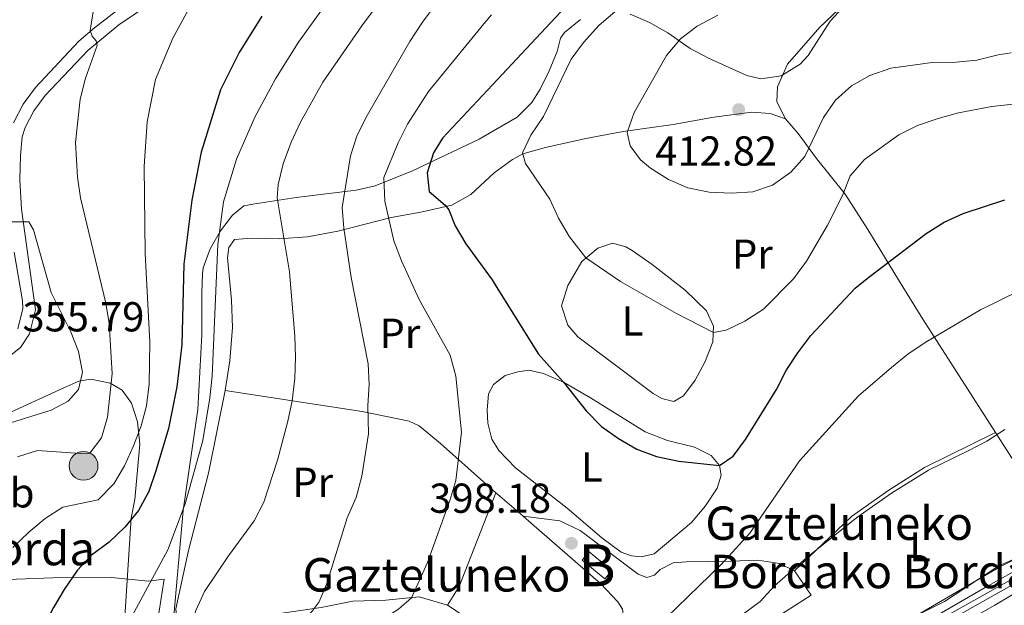
# Model space of a CAD drawing. Units: metres. Extents: x 599847 to 606690, y 4780057 to 4784790.
# Drawn here: x 601989 to 602224, y 4782421 to 4782561 of the extents above; entities that cross this region are included whole.
import ezdxf
from ezdxf.enums import TextEntityAlignment as Align

# ---------------------------------------------------------------- set-up
doc = ezdxf.new("R2010")
doc.units = ezdxf.units.M
doc.header["$MEASUREMENT"] = 0
for name, pattern in [('DGN Style 2', [85.33940000000001, 51.20364000000001, -34.13576]), ('DGN Style 3', [119.47516000000002, 85.33940000000001, -34.13576]), ('DGN Style 4', [136.6283794, 68.27152000000001, -34.13576, 0.08533940000000001, -34.13576])]:
    doc.linetypes.add(name, pattern=pattern)
for name, color, linetype, lineweight in [('Nivel 13', 7, 'Continuous', 0), ('Nivel 15', 7, 'Continuous', 0), ('Nivel 16', 7, 'Continuous', 0), ('Nivel 20', 7, 'Continuous', 0), ('Nivel 21', 7, 'Continuous', 0), ('Nivel 23', 7, 'Continuous', 0), ('Nivel 35', 7, 'Continuous', 0), ('Nivel 36', 7, 'Continuous', 0), ('Nivel 37', 7, 'Continuous', 0), ('Nivel 4', 7, 'Continuous', 0), ('Nivel 41', 7, 'Continuous', 0), ('Nivel 44', 7, 'Continuous', 0), ('Nivel 48', 7, 'Continuous', 0), ('Nivel 5', 7, 'Continuous', 0), ('Nivel 52', 7, 'Continuous', 0), ('Nivel 54', 7, 'Continuous', 0), ('Nivel 57', 7, 'Continuous', 0), ('Nivel 7', 7, 'Continuous', 0)]:
    doc.layers.add(name, color=color, linetype=linetype, lineweight=lineweight)
doc.styles.add('Style-Arial', font='txt')
doc.styles.add('Style-Arial Narrow', font='txt')

# ---------------------------------------------------------------- blocks, each defined once
blk = doc.blocks.new('5POZO')
at = {"layer": 'Nivel 13', "linetype": 'Continuous', "lineweight": 0}
h = blk.add_hatch(color=151, dxfattribs=at)
edge = h.paths.add_edge_path()
edge.add_arc((0.01751676201820374, 0.04503244161605835), 34.55967813736903, 0, 360)
at = {"layer": 'Nivel 13', "color": 4, "linetype": 'Continuous', "lineweight": 0}
blk.add_circle((0.01751676201820374, 0.04503244161605835, -0.01331609169665171), 34.55967813736903, dxfattribs=at)
blk = doc.blocks.new('5PATER')
at = {"layer": 'Nivel 7', "linetype": 'Continuous', "lineweight": 0}
h = blk.add_hatch(color=51, dxfattribs=at)
edge = h.paths.add_edge_path()
edge.add_ellipse((0.02642822265625, -0.02735406160354614), major_axis=(-10.95721237369611, -11.10700355381332), ratio=0.9994222409660318, start_angle=0, end_angle=360)

msp = doc.modelspace()

# ---------------------------------------------------------------- linework, layer by layer
at = {"layer": 'Nivel 15', "color": 23, "linetype": 'Continuous', "lineweight": 0, "elevation": 400.32, "flags": 128}
msp.add_lwpolyline([(602125.1099999994, 4782433.560000001), (602130.5599999987, 4782429.040000001), (602128.9100000001, 4782427.060000001), (602123.4699999988, 4782431.58), (602125.1099999994, 4782433.560000001)], dxfattribs=at)
at = {"layer": 'Nivel 16', "color": 1, "linetype": 'Continuous', "lineweight": 13}
for points in [[(602109.2899999991, 4782528.810000001, 405.07), (602114.7100000009, 4782530.290000001, 406.6), (602124.3200000003, 4782532.43, 408.62), (602133.25, 4782534.109999999, 410.32), (602145.1999999993, 4782535.790000001, 412.23), (602154.9800000004, 4782537.560000001, 413.02), (602164.0599999987, 4782538.73, 412.99), (602168.4699999988, 4782538.460000001, 412.94), (602172.120000001, 4782537.140000001, 412.76)], [(602172.120000001, 4782537.140000001, 412.76), (602175.1700000018, 4782533.640000001, 411.91), (602179.5300000012, 4782527.640000001, 409.81), (602186.4100000001, 4782519.109999999, 406.09), (602191.7899999991, 4782510.65, 402.94), (602199.1400000006, 4782498.609999999, 399.59)]]:
    msp.add_polyline3d(points, dxfattribs=at)
at = {"layer": 'Nivel 20', "color": 7, "linetype": 'DGN Style 2', "lineweight": 0, "extrusion": (-0.824336861057147, -0.5547020973309891, 0.1130235494003441), "elevation": -3149231.795168348, "flags": 128}
msp.add_lwpolyline([(-3631619.057539096, 358634.9672862822), (-3631607.973404214, 358631.5755531052), (-3631575.848011833, 358625.1242149267)], dxfattribs=at)
at = {"layer": 'Nivel 20', "color": 7, "linetype": 'DGN Style 2', "lineweight": 0}
for points in [[(602372.8500000015, 4782667.16, 404.43), (602354.0500000007, 4782681.27, 406.64), (602347.2399999984, 4782676.74, 407.98), (602338.1099999994, 4782669.710000001, 409.85), (602318.7899999991, 4782655.300000001, 412.01), (602296.8299999982, 4782641.02, 413.37), (602285.0700000003, 4782633.99, 413.57), (602270.7399999984, 4782624.67, 413.26), (602255.6499999985, 4782616.050000001, 412.24), (602243.0300000012, 4782609.25, 411.33), (602233.870000001, 4782604.85, 410.82), (602225.879999999, 4782599.119999999, 410.45), (602213.0399999991, 4782588.52, 410.5), (602201.6600000001, 4782578.810000001, 410.62), (602190.7199999988, 4782568.939999999, 410.53), (602180.3399999999, 4782559.109999999, 410.84), (602172.6000000015, 4782550.23, 411.21), (602170.2399999984, 4782544.779999999, 411.5), (602170.0399999991, 4782541.220000001, 411.61), (602172.120000001, 4782537.140000001, 412.76)], [(602222.3399999999, 4782462.140000001, 389.81), (602226.9100000001, 4782455.01, 388.12), (602231.870000001, 4782447.68, 386.25), (602236.0700000003, 4782441.42, 385.46), (602238.4699999988, 4782437.540000001, 385.63)], [(602216.3200000003, 4782417.449999999, 382.85), (602222.1999999993, 4782420.790000001, 382.99), (602235.2300000004, 4782428.52, 383.67), (602261.2800000012, 4782441.949999999, 384.58), (602271.6999999993, 4782446.92, 385.37), (602291.620000001, 4782454.24, 386.73)], [(602238.4699999988, 4782437.540000001, 385.63), (602223.5899999999, 4782430.02, 385.06), (602188.620000001, 4782409.699999999, 385.06), (602186.370000001, 4782408.43, 385.12)], [(601915.9200000018, 4782404.390000001, 356.68), (601918.5799999982, 4782408.810000001, 356.51), (601924.1499999985, 4782416.529999999, 355.74), (601930.8900000006, 4782427.85, 354.78), (601942.8000000007, 4782427.09, 357.93), (601953.3399999999, 4782427.51, 361.68), (601965.129999999, 4782427.140000001, 365.8), (601982.1000000015, 4782426.83, 369.55), (601996.8099999987, 4782427.32, 373.96), (602010.8200000003, 4782427.4, 377.62), (602019.6900000013, 4782426.550000001, 379.58), (602023.4100000001, 4782427.040000001, 381.23), (602021.8099999987, 4782416.800000001, 382.71), (602020.5899999999, 4782405.960000001, 383.16)], [(602167.2800000012, 4782408.15, 387.46), (602163.5300000012, 4782413.76, 389.18), (602178.25, 4782423.199999999, 388.98), (602174.25, 4782429.029999999, 389.69)]]:
    msp.add_polyline3d(points, dxfattribs=at)
at = {"layer": 'Nivel 21', "color": 7, "linetype": 'Continuous', "lineweight": 0}
for points in [[(601985.1499999985, 4782479.35, 355.58), (601989.0199999996, 4782482.41, 356.3), (601991.2300000004, 4782485.74, 356.77), (601992.6400000006, 4782491.48, 357.72), (601989.3200000003, 4782515.529999999, 360.37), (601988.9200000018, 4782522.57, 360.9), (601989.0199999996, 4782528.390000001, 361.2), (601989.4800000004, 4782532.880000001, 361.56), (601990.1499999985, 4782535.07, 361.77), (601992.2699999996, 4782539.109999999, 362.18), (601994.9600000009, 4782542.76, 362.65), (602005.129999999, 4782553.550000001, 364.49), (602012.5399999991, 4782559.66, 366.09), (602022.6099999994, 4782566.51, 368.25)], [(602191.7699999996, 4782408.51, 383.29), (602202.4600000009, 4782414.91, 383.37), (602219.9200000018, 4782425.02, 383.73), (602243.9200000018, 4782438.449999999, 384.49), (602258.7300000004, 4782446.619999999, 385.09), (602267.6000000015, 4782451.189999999, 385.67), (602297.1099999994, 4782464.83, 388.18), (602305.75, 4782469.619999999, 388.56), (602310.3399999999, 4782472.800000001, 388.71), (602312.4899999984, 4782474.699999999, 388.81), (602315.7199999988, 4782478.290000001, 389.08), (602321.1900000013, 4782486.630000001, 389.88), (602327.1499999985, 4782497.380000001, 390.32), (602332.9600000009, 4782509.529999999, 390.4), (602335.3399999999, 4782514.060000001, 390.28), (602336.8900000006, 4782516.140000001, 390.17), (602340.7399999984, 4782519.32, 389.89), (602349.5100000016, 4782524.6, 389.34), (602356.120000001, 4782529.07, 388.94), (602360.0599999987, 4782532.140000001, 388.82), (602364.9600000009, 4782536.51, 388.95), (602390.4299999997, 4782563.18, 389.74)], [(602196.7699999996, 4782408.59, 383.3), (602208.0399999991, 4782415.300000001, 383.44), (602249.5100000016, 4782438.689999999, 384.65), (602268.7399999984, 4782448.960000001, 385.68), (602298.25, 4782462.6, 388.18), (602306.9800000004, 4782467.439999999, 388.55), (602311.879999999, 4782470.83, 388.71), (602314.2600000016, 4782472.92, 388.81), (602317.6000000015, 4782476.619999999, 389.07), (602323.1900000013, 4782485.1, 389.87), (602329.3099999987, 4782496.109999999, 390.31), (602335.1999999993, 4782508.42, 390.4), (602337.4699999988, 4782512.73, 390.28), (602338.7100000009, 4782514.4, 390.17), (602342.3900000006, 4782517.41, 389.87), (602350.9499999993, 4782522.560000001, 389.33), (602357.6099999994, 4782527.060000001, 388.94), (602361.5500000007, 4782530.130000001, 388.82), (602366.6000000015, 4782534.619999999, 388.94), (602392.25, 4782561.470000001, 389.74)]]:
    msp.add_polyline3d(points, dxfattribs=at)
at = {"layer": 'Nivel 21', "color": 7, "linetype": 'DGN Style 3', "lineweight": 0}
for points in [[(601987.3599999994, 4782536.220000001, 361.77), (601989.7199999988, 4782540.699999999, 362.18), (601992.6499999985, 4782544.689999999, 362.65), (602003.0399999991, 4782555.710000001, 364.49), (602006.7300000004, 4782558.970000001, 365.24), (602012.0500000007, 4782563.01, 366.36)], [(601988.4299999997, 4782486.9, 356.77), (601989.620000001, 4782491.74, 357.72), (601989.5, 4782493.619999999, 358.02), (601987.5599999987, 4782505.25, 359.22)]]:
    msp.add_polyline3d(points, dxfattribs=at)
at = {"layer": 'Nivel 23', "color": 7, "linetype": 'DGN Style 4', "lineweight": 0}
msp.add_polyline3d([(602194.2699999996, 4782408.550000001, 383.29), (602207.4100000001, 4782416.380000001, 383.45), (602248.8999999985, 4782439.790000001, 384.66), (602268.1900000013, 4782450.08, 385.68), (602297.6799999997, 4782463.710000001, 388.18), (602306.3200000003, 4782468.5, 388.55), (602311.1099999994, 4782471.82, 388.71), (602313.379999999, 4782473.810000001, 388.81), (602316.6099999994, 4782477.390000001, 389.07), (602322.120000001, 4782485.75, 389.86), (602328.1999999993, 4782496.68, 390.31), (602334.0899999999, 4782508.98, 390.4), (602336.3999999985, 4782513.4, 390.28), (602337.8000000007, 4782515.27, 390.17), (602341.6700000018, 4782518.439999999, 389.87), (602350.2800000012, 4782523.609999999, 389.33), (602356.870000001, 4782528.07, 388.94), (602360.75, 4782531.09, 388.82), (602365.7300000004, 4782535.52, 388.94), (602391.3500000015, 4782562.33, 389.74)], dxfattribs=at)
at = {"layer": 'Nivel 35', "color": 92, "linetype": 'DGN Style 3', "lineweight": 0}
for points in [[(602188.1099999994, 4782566.24, 418.76), (602182.8399999999, 4782560.550000001, 418.79), (602177.5199999996, 4782552.290000001, 418.65), (602175.6099999994, 4782550.24, 418.62), (602171.0500000007, 4782547.460000001, 418.7), (602166.2300000004, 4782546.73, 418.79), (602162.8500000015, 4782547.560000001, 418.62), (602153.6900000013, 4782551.67, 418.64), (602149.3099999987, 4782554.01, 418.63), (602143.9899999984, 4782557.77, 418.45), (602139.5599999987, 4782560.25, 418.14), (602134.9699999988, 4782562.220000001, 417.77)], [(602123.0799999982, 4782560.960000001, 416.8), (602119.2100000009, 4782557.810000001, 416.54), (602118.2699999996, 4782556.49, 416.41), (602117.4499999993, 4782553.25, 416.07)], [(602117.4499999993, 4782553.25, 416.07), (602115.5399999991, 4782548.68, 415.56), (602113.379999999, 4782544.220000001, 415.06), (602111.4299999997, 4782541.08, 414.7), (602107.9100000001, 4782537.529999999, 414.71), (602102.2300000004, 4782534.27, 414.42), (602098.8200000003, 4782532.32, 414.25), (602082.8200000003, 4782524.68, 409.76), (602073.9499999993, 4782521.1, 407.2), (602069.3500000015, 4782520.060000001, 405.86), (602054.9800000004, 4782518.32, 401.52), (602044.629999999, 4782516.74, 398.1), (602042.4600000009, 4782516.359999999, 397.14), (602039.75, 4782514.119999999, 394.42), (602036.8900000006, 4782510.34, 391.52), (602034.4600000009, 4782506.09, 390.02), (602032.7699999996, 4782501.5, 389.05), (602032.5700000003, 4782500.060000001, 388.79), (602032.4400000013, 4782495.460000001, 388.11), (602032.4200000018, 4782485.460000001, 387.78), (602031.4899999984, 4782467.58, 387.77), (602027.9400000013, 4782443.460000001, 388.4), (602024.6600000001, 4782406.02, 390.55)], [(602013.2399999984, 4782405.85, 387.4), (602015.5500000007, 4782441.640000001, 385.4), (602016.3999999985, 4782446.040000001, 385.21), (602017.629999999, 4782459.34, 384.7), (602017.0700000003, 4782464.619999999, 383.34), (602015.5799999982, 4782469.140000001, 382.07), (602013.4100000001, 4782472.26, 381.12), (602010.4899999984, 4782473.93, 380.27), (602005.8599999994, 4782474.9, 378.28), (602002.9899999984, 4782474.369999999, 377.2), (601999.4200000018, 4782472.800000001, 377.03), (601986.870000001, 4782467.050000001, 374.47)]]:
    msp.add_polyline3d(points, dxfattribs=at)
at = {"layer": 'Nivel 36', "color": 92, "linetype": 'Continuous', "lineweight": 0, "extrusion": (0.4645602822002998, -0.1872545130506178, 0.8655168926971639), "elevation": -615478.6387499068, "flags": 128}
msp.add_lwpolyline([(4660762.910116591, 1064334.733845783), (4660738.846277125, 1064334.514232188), (4660733.650023527, 1064335.532440681)], dxfattribs=at)
at = {"layer": 'Nivel 36', "color": 92, "linetype": 'Continuous', "lineweight": 0, "extrusion": (-0.3364842956258851, -0.2779652876909494, 0.899729746999642), "elevation": -1531595.792423191, "flags": 128}
msp.add_lwpolyline([(-3303616.093016285, 3158269.830673415), (-3303614.898025572, 3158270.059796069), (-3303607.668080343, 3158271.480356533)], dxfattribs=at)
at = {"layer": 'Nivel 36', "color": 92, "linetype": 'Continuous', "lineweight": 0}
for points in [[(602038.0599999987, 4782472.16, 380.72), (602039.129999999, 4782479.220000001, 380.66), (602039.7899999991, 4782487.26, 380.89), (602039.5199999996, 4782493.800000001, 381.17), (602038.6000000015, 4782503.869999999, 381.71), (602038.879999999, 4782506.380000001, 382.11), (602040.2899999991, 4782508.26, 382.4), (602044.4299999997, 4782508.619999999, 382.74), (602050.9699999988, 4782508.48, 384.38), (602057.75, 4782508.92, 386.46), (602065.0100000016, 4782510.300000001, 389.55), (602077.7699999996, 4782513.52, 395.32), (602084.8299999982, 4782514.82, 398.62), (602092.2899999991, 4782516.48, 400.38), (602096.7800000012, 4782519.08, 401.83), (602102.3999999985, 4782524.27, 403.95), (602106.75, 4782527.449999999, 404.9), (602109.2899999991, 4782528.810000001, 405.07)], [(602122.3900000006, 4782484.970000001, 401.95), (602140.4299999997, 4782471.43, 402.06), (602142.5399999991, 4782470.199999999, 402.14), (602145.3900000006, 4782469.52, 402.17), (602147.7300000004, 4782470.880000001, 402.43), (602150.4800000004, 4782474.619999999, 402.97), (602152.8399999999, 4782478.939999999, 403.83), (602154.7100000009, 4782483.790000001, 404.67), (602154.8999999985, 4782487.51, 405.1), (602153.1799999997, 4782491.24, 405.38), (602148.0799999982, 4782496.16, 405.87), (602140.2100000009, 4782502.32, 406.31), (602135.4600000009, 4782505.619999999, 406.34), (602133.879999999, 4782506.560000001, 406.35), (602130.7199999988, 4782507.439999999, 406.35), (602127.1799999997, 4782506.18, 405.78), (602123.4100000001, 4782503.050000001, 404.77), (602120.0199999996, 4782497.279999999, 403.34), (602118.5100000016, 4782492.4, 402.37), (602120.0199999996, 4782487.76, 401.98), (602122.3900000006, 4782484.970000001, 401.95)], [(602103.5399999991, 4782457.77, 396.55), (602107.5300000012, 4782453.68, 397.03), (602119.8500000015, 4782444.029999999, 397.94), (602128.1600000001, 4782436.869999999, 398.22), (602132.8200000003, 4782433.48, 398.28), (602135.3000000007, 4782432.560000001, 398.28), (602137.6099999994, 4782432.33, 398.31), (602140.7300000004, 4782433.1, 398.37), (602149.6600000001, 4782440.550000001, 398.71), (602153, 4782444.59, 399.13), (602155.7399999984, 4782448.790000001, 399.59), (602156.7600000016, 4782451.93, 399.87), (602156.3099999987, 4782454.220000001, 399.99), (602154.3000000007, 4782456.619999999, 400.13), (602150.3299999982, 4782458.630000001, 400.53), (602143.8599999994, 4782460.210000001, 400.75), (602138.5, 4782462.290000001, 400.81), (602125.4899999984, 4782470.43, 400.47), (602119.0300000012, 4782474.140000001, 399.93), (602114.2399999984, 4782476.25, 399.25), (602110.7300000004, 4782476.98, 398.71), (602108.0700000003, 4782476.619999999, 397.97), (602105.0399999991, 4782475.73, 397.4), (602103.2600000016, 4782474.359999999, 397), (602102.2699999996, 4782473.6, 396.78), (602101.0700000003, 4782471.35, 396.49), (602100.6900000013, 4782467.449999999, 396.32), (602100.8599999994, 4782464.300000001, 396.26), (602101.8099999987, 4782460.529999999, 396.26), (602103.5399999991, 4782457.77, 396.55)], [(602091.2300000004, 4782420.75, 396.94), (602084.4499999993, 4782422.76, 395.49), (602076.4400000013, 4782421.939999999, 393.65), (602068.5399999991, 4782421.720000001, 391.54), (602061.0300000012, 4782420.199999999, 390.44), (602051.1000000015, 4782418.790000001, 388.99), (602041.6999999993, 4782417.84, 387.28), (602033.3599999994, 4782416.6, 385.55), (602028.0799999982, 4782416.140000001, 384.41), (602026.4200000018, 4782417.32, 384.13), (602026.2300000004, 4782419.93, 383.79), (602029.2399999984, 4782433.890000001, 382.94), (602034.0300000012, 4782452.4, 381.43), (602038.0599999987, 4782472.16, 380.72)], [(602038.0599999987, 4782472.16, 380.72), (602070.8200000003, 4782467.119999999, 389.75), (602082.0300000012, 4782464.779999999, 392.14), (602084.4299999997, 4782463.67, 392.85), (602089.5599999987, 4782459.460000001, 393.99), (602102.8099999987, 4782447.630000001, 396.54)], [(602174.25, 4782429.029999999, 389.69), (602187.8900000006, 4782441.98, 389.77), (602196.8900000006, 4782448.27, 389.8), (602205.3900000006, 4782453.720000001, 389.8), (602222.3399999999, 4782462.140000001, 389.81)], [(602109.3200000003, 4782442.08, 397.26), (602118.0899999999, 4782441, 397.74), (602122.9699999988, 4782438.66, 397.88), (602136.8299999982, 4782428.18, 398.25), (602138.9299999997, 4782427.43, 398.25), (602140.7800000012, 4782427.960000001, 398.22), (602142.1099999994, 4782429.310000001, 398.27), (602145.2399999984, 4782430.9, 398.32), (602148.3200000003, 4782431.140000001, 398.14), (602159.0700000003, 4782431.290000001, 394.2), (602165.4899999984, 4782431.550000001, 392.7), (602170.6499999985, 4782430.75, 390.68), (602174.25, 4782429.029999999, 389.69)], [(602109.3200000003, 4782442.08, 397.26), (602111.3500000015, 4782440.359999999, 397.48), (602127.9499999993, 4782425.890000001, 397.96), (602131.9699999988, 4782421.560000001, 397.88), (602133.1499999985, 4782419.810000001, 397.88), (602133.3399999999, 4782417.960000001, 397.88), (602133.0700000003, 4782416.029999999, 397.77), (602130.879999999, 4782407.6, 397)], [(602101.1900000013, 4782407.16, 398.86), (602101.3299999982, 4782407.779999999, 398.9), (602101.0500000007, 4782409.82, 399.02), (602099.9100000001, 4782412.939999999, 398.96), (602097.1499999985, 4782416.32, 398.53), (602094.2300000004, 4782418.76, 397.99), (602091.2300000004, 4782420.75, 396.94)]]:
    msp.add_polyline3d(points, dxfattribs=at)
at = {"layer": 'Nivel 4', "color": 30, "linetype": 'Continuous', "lineweight": 30, "flags": 128}
for points, elevation in [([(602119.4299999997, 4782563.869999999), (602102.0300000012, 4782545.300000001), (602090.0500000007, 4782532.5), (602087.8599999994, 4782529.02), (602086.379999999, 4782524.23), (602086.8200000003, 4782519.800000001), (602090.6700000018, 4782516.5), (602091.5599999987, 4782515.4), (602093.0700000003, 4782511.550000001), (602095.6000000015, 4782507.23), (602101.9100000001, 4782498.609999999), (602102.870000001, 4782497.07), (602112.9899999984, 4782480.83), (602119.0300000012, 4782474.140000001), (602124.4400000013, 4782467.32), (602128.0599999987, 4782463.52), (602132.1400000006, 4782460.630000001), (602136.5300000012, 4782458.140000001), (602141.2600000016, 4782456.35), (602146.5799999982, 4782455.210000001), (602156.3099999987, 4782454.220000001), (602159.5599999987, 4782456.470000001), (602162.5899999999, 4782460.449999999), (602169.9699999988, 4782472.43), (602172.3099999987, 4782476.970000001), (602175.0799999982, 4782481.18), (602178.2199999988, 4782485.300000001), (602188.8200000003, 4782496.6), (602192.0300000012, 4782499.25), (602205.7600000016, 4782509.73), (602210.0899999999, 4782512.41), (602214.6400000006, 4782514.49), (602224.629999999, 4782517.800000001)], 400), ([(602046.8299999982, 4782561.720000001), (602041.4100000001, 4782553.029999999), (602036.9400000013, 4782544.08), (602032.2699999996, 4782529.18), (602030.0300000012, 4782517.66), (602028.1000000015, 4782502.42), (602027.6499999985, 4782483.050000001), (602026.4699999988, 4782473.060000001), (602024.4899999984, 4782463.029999999), (602021.4699999988, 4782452.9), (602019.7600000016, 4782448), (602017.2800000012, 4782443.460000001), (602013.9899999984, 4782439.42), (602010.2800000012, 4782435.890000001), (602006.0500000007, 4782432.720000001), (602002.6400000006, 4782429.060000001), (601999.4800000004, 4782424.560000001), (601996.9499999993, 4782420.25), (601989.9400000013, 4782406.560000001), (601989.2600000016, 4782405.49)], 375)]:
    msp.add_lwpolyline(points, dxfattribs=dict(at, elevation=elevation))
at = {"layer": 'Nivel 5', "color": 30, "linetype": 'Continuous', "lineweight": 0, "flags": 128}
for points, elevation in [([(602149.129999999, 4782637.890000001), (602101.4200000018, 4782581.060000001), (602094.8299999982, 4782573.220000001), (602085.2699999996, 4782560.310000001), (602082.1999999993, 4782555.67), (602071.75, 4782537.550000001), (602069.5300000012, 4782533.040000001), (602067.9899999984, 4782528.279999999), (602066, 4782515.960000001), (602066.3900000006, 4782510.98), (602068.1799999997, 4782499.23), (602072.2600000016, 4782478.550000001), (602072.4899999984, 4782473.560000001), (602072.1999999993, 4782468.550000001), (602072.3500000015, 4782461.790000001), (602070.6999999993, 4782451.689999999), (602069.3399999999, 4782446.540000001), (602067.2600000016, 4782441.720000001), (602062.4699999988, 4782426.23), (602060.4899999984, 4782421.619999999), (602058.879999999, 4782419.380000001), (602051.9100000001, 4782411.859999999), (602048.7699999996, 4782407.74), (602047.9100000001, 4782406.359999999)], 390), ([(602103.0700000003, 4782614.24), (602100.8999999985, 4782611.27), (602096.6700000018, 4782605.52), (602088.6700000018, 4782597.560000001), (602071.5899999999, 4782577.84), (602055.5599999987, 4782555.52), (602050.0799999982, 4782546.710000001), (602045.1099999994, 4782537.58), (602040.7199999988, 4782527.529999999), (602037.6400000006, 4782517.27), (602036.2800000012, 4782507.060000001), (602034.9299999997, 4782475.59), (602034.3599999994, 4782470.41), (602032.6600000001, 4782460.220000001), (602028.4200000018, 4782445.07), (602024.3299999982, 4782434.060000001), (602014.0599999987, 4782415.09), (602008.1799999997, 4782405.77)], 380), ([(602182.0799999982, 4782511.560000001), (602177.1600000001, 4782503.130000001), (602174.0500000007, 4782498.869999999), (602166.8500000015, 4782491.58), (602162.379999999, 4782488.779999999), (602157.8900000006, 4782486.57), (602154.9100000001, 4782486.060000001), (602146.0399999991, 4782490.540000001), (602132.629999999, 4782498.23), (602124.3399999999, 4782503.9), (602120.3999999985, 4782508.960000001), (602117.7899999991, 4782513.4), (602115.7399999984, 4782517.960000001), (602109.8900000006, 4782526.49), (602109.1499999985, 4782529.060000001), (602111.1499999985, 4782533.25), (602114.2199999988, 4782537.699999999), (602120.8399999999, 4782551.41), (602123.8200000003, 4782555.42), (602127.5500000007, 4782559.59), (602143.629999999, 4782573.34)], 405), ([(602034.0199999996, 4782572.189999999), (602025.4800000004, 4782556.48), (602021.3200000003, 4782546.6), (602019.3500000015, 4782536.42), (602018.629999999, 4782525.720000001), (602018.8999999985, 4782504.93), (602019.9600000009, 4782483.689999999), (602019.8299999982, 4782473.630000001), (602019.1999999993, 4782468.51), (602017.9299999997, 4782463.67), (602016.1099999994, 4782458.880000001), (602013.9499999993, 4782454.140000001), (602011.3900000006, 4782449.85), (602007.629999999, 4782445.949999999), (601999.1600000001, 4782444.220000001), (601994.9499999993, 4782441.52), (601991.0399999991, 4782438.279999999), (601987.2100000009, 4782434.550000001)], 370), ([(602007.2300000004, 4782567.890000001), (602005.7399999984, 4782558.310000001), (602006.2100000009, 4782556.92), (602007.1799999997, 4782555.85), (602007.4200000018, 4782554.689999999), (602004.5899999999, 4782546.91), (602003.2899999991, 4782541.83), (602002.1700000018, 4782531.51), (602002.6499999985, 4782523.17), (602003.4200000018, 4782518.220000001), (602009.4600000009, 4782493.09), (602010.25, 4782488.15), (602010.9699999988, 4782476.140000001), (602009.8500000015, 4782465.76), (602008.4499999993, 4782460.83), (602005.6700000018, 4782457.189999999), (602003.370000001, 4782457.060000001), (601993.129999999, 4782457.83), (601988.2899999991, 4782456.279999999)], 365), ([(602077.0399999991, 4782567.93), (602070.7600000016, 4782559.42), (602061.4100000001, 4782545.949999999), (602056.0500000007, 4782536.35), (602053.8200000003, 4782531.609999999)], 385), ([(602134.7199999988, 4782407.66), (602143.5599999987, 4782417.74), (602156.7100000009, 4782430.5), (602163.6099999994, 4782438.01), (602175.4699999988, 4782455.310000001), (602189.629999999, 4782470.84), (602197.4600000009, 4782477.68), (602201.3999999985, 4782480.85), (602205.5500000007, 4782483.640000001), (602218.7899999991, 4782491.48), (602228.0599999987, 4782496.01), (602252.379999999, 4782505.07), (602277.1099999994, 4782513.560000001), (602296.4800000004, 4782521.51), (602311.129999999, 4782526.290000001), (602335.129999999, 4782535.49), (602339.9100000001, 4782537.73), (602353.3999999985, 4782546.060000001), (602362.620000001, 4782551.130000001), (602366.8399999999, 4782554.41), (602377.7800000012, 4782565.32)], 395), ([(602101.75, 4782562.07), (602099.8999999985, 4782559.92), (602086.7100000009, 4782543.710000001), (602081.6499999985, 4782535.92), (602079.4100000001, 4782531.380000001), (602076.0300000012, 4782523.140000001), (602076.1999999993, 4782517.49), (602078.4200000018, 4782507.98), (602080.2199999988, 4782503.199999999), (602084.4400000013, 4782493.939999999), (602091.9100000001, 4782480.609999999), (602093.2300000004, 4782475.58), (602094.5799999982, 4782462.210000001), (602093.2199999988, 4782450.59), (602091.7899999991, 4782445.800000001), (602086.4600000009, 4782431), (602082.620000001, 4782422.57), (602079.4899999984, 4782419.810000001), (602075.120000001, 4782417.01), (602071.4100000001, 4782413.66), (602065.25, 4782406.619999999)], 395), ([(602155.9499999993, 4782561.939999999), (602151.0100000016, 4782559.300000001), (602147.0199999996, 4782556.290000001), (602143.6700000018, 4782552.290000001), (602135.8999999985, 4782538.67), (602134.2100000009, 4782533.91), (602134.9499999993, 4782530.699999999), (602137.4600000009, 4782527.35), (602139.8099999987, 4782525.33), (602144.129999999, 4782522.609999999), (602148.7399999984, 4782520.68), (602153.879999999, 4782519.59), (602159.1099999994, 4782519.35), (602164.3000000007, 4782519.689999999), (602169.0300000012, 4782521.300000001), (602173.4299999997, 4782524.359999999), (602176.7100000009, 4782528.130000001), (602181.1999999993, 4782537.5), (602184.0700000003, 4782541.6), (602187.9499999993, 4782545.07), (602192.3200000003, 4782547.49), (602197.3399999999, 4782549.25), (602207.25, 4782550.609999999), (602212.9800000004, 4782550.689999999), (602217.9499999993, 4782551.220000001), (602223.0199999996, 4782552.439999999), (602226.1499999985, 4782552.970000001)], 410), ([(602310.25, 4782562.07), (602300.629999999, 4782559.199999999), (602295.7899999991, 4782557.08), (602291.3299999982, 4782554.220000001), (602286.8500000015, 4782551.810000001), (602277.4400000013, 4782548.35), (602272.4299999997, 4782546.939999999), (602252.1700000018, 4782542.41), (602247.2300000004, 4782541.67), (602231.75, 4782541.189999999), (602221.5199999996, 4782540.09), (602213.5599999987, 4782538.630000001), (602208.6499999985, 4782537.24), (602203.75, 4782535.529999999), (602199.25, 4782533.35), (602190.9899999984, 4782527.390000001), (602187.5899999999, 4782523.540000001), (602185.75, 4782518.800000001), (602182.0799999982, 4782511.560000001)], 405), ([(602053.8200000003, 4782531.609999999), (602051.9400000013, 4782526.42), (602050.7399999984, 4782521.41), (602050.4899999984, 4782518.279999999), (602053.4299999997, 4782500.51), (602054.7199999988, 4782485.119999999), (602054.8299999982, 4782480.119999999), (602054.6799999997, 4782475.130000001), (602054.0599999987, 4782469.689999999), (602053.0500000007, 4782464.790000001), (602050.5100000016, 4782455.449999999), (602047.2600000016, 4782445.42), (602044.9899999984, 4782440.960000001), (602038.8099999987, 4782432.550000001), (602033.1000000015, 4782424.02), (602031.0100000016, 4782419.470000001), (602030.1400000006, 4782416.32), (602029.620000001, 4782411.77), (602027.5199999996, 4782406.060000001)], 385), ([(601986.7100000009, 4782512.5), (601991.0300000012, 4782512.48), (601992.1799999997, 4782510.619999999), (601996.370000001, 4782495.6), (602001.0100000016, 4782486.33), (602002.9299999997, 4782481.460000001), (602003.8900000006, 4782476.529999999), (602002.9100000001, 4782472.369999999), (602000.4899999984, 4782469.560000001), (601996.4200000018, 4782467.42), (601986.620000001, 4782464.42)], 360), ([(602144.2199999988, 4782407.800000001), (602152.2399999984, 4782414.029999999), (602156.8099999987, 4782416.49), (602162.0399999991, 4782418.689999999), (602166.0500000007, 4782421.689999999), (602169.5100000016, 4782425.380000001), (602177.1600000001, 4782432.09), (602189.1700000018, 4782441.74), (602197.4899999984, 4782447.59), (602206.3399999999, 4782453.109999999), (602215.870000001, 4782457.689999999), (602220.2800000012, 4782460.060000001), (602224.5899999999, 4782462.83)], 390), ([(602185.6400000006, 4782408.42), (602191.870000001, 4782412.460000001), (602210.1999999993, 4782421.699999999), (602223.1499999985, 4782430.18), (602250.9800000004, 4782442.540000001)], 385)]:
    msp.add_lwpolyline(points, dxfattribs=dict(at, elevation=elevation))
at = {"layer": 'Nivel 52', "color": 1, "linetype": 'Continuous', "lineweight": 13}
msp.add_3dface([(602125.1099999994, 4782433.560000001, 400.32), (602123.4699999988, 4782431.58, 400.32), (602128.9100000001, 4782427.060000001, 400.32), (602130.5599999987, 4782429.040000001, 400.32)], dxfattribs=at)
at = {"layer": 'Nivel 54', "color": 23, "linetype": 'Continuous', "lineweight": 0}
for points in [[(602243.9200000018, 4782438.449999999, 384.49), (602219.9200000018, 4782425.02, 383.73), (602202.4600000009, 4782414.91, 383.37)], [(602208.0399999991, 4782415.300000001, 383.44), (602249.5100000016, 4782438.689999999, 384.65)]]:
    msp.add_polyline3d(points, dxfattribs=at)
at = {"layer": 'Nivel 57', "color": 92, "linetype": 'DGN Style 3', "lineweight": 0}
for points in [[(602134.9699999988, 4782562.220000001, 417.77), (602139.5599999987, 4782560.25, 418.14), (602143.9899999984, 4782557.77, 418.45), (602149.3099999987, 4782554.01, 418.63), (602153.6900000013, 4782551.67, 418.64), (602162.8500000015, 4782547.560000001, 418.62), (602166.2300000004, 4782546.73, 418.79), (602171.0500000007, 4782547.460000001, 418.7), (602175.6099999994, 4782550.24, 418.62), (602177.5199999996, 4782552.290000001, 418.65), (602182.8399999999, 4782560.550000001, 418.79), (602188.1099999994, 4782566.24, 418.76)], [(602024.6600000001, 4782406.02, 390.55), (602027.9400000013, 4782443.460000001, 388.4), (602031.4899999984, 4782467.58, 387.77), (602032.4200000018, 4782485.460000001, 387.78), (602032.4400000013, 4782495.460000001, 388.11), (602032.5700000003, 4782500.060000001, 388.79), (602032.7699999996, 4782501.5, 389.05), (602034.4600000009, 4782506.09, 390.02), (602036.8900000006, 4782510.34, 391.52), (602039.75, 4782514.119999999, 394.42), (602042.4600000009, 4782516.359999999, 397.14), (602044.629999999, 4782516.74, 398.1), (602054.9800000004, 4782518.32, 401.52), (602069.3500000015, 4782520.060000001, 405.86), (602073.9499999993, 4782521.1, 407.2), (602082.8200000003, 4782524.68, 409.76), (602098.8200000003, 4782532.32, 414.25), (602102.2300000004, 4782534.27, 414.42), (602107.9100000001, 4782537.529999999, 414.71), (602111.4299999997, 4782541.08, 414.7), (602113.379999999, 4782544.220000001, 415.06), (602115.5399999991, 4782548.68, 415.56), (602117.4499999993, 4782553.25, 416.07), (602118.2699999996, 4782556.49, 416.41), (602119.2100000009, 4782557.810000001, 416.54), (602123.0799999982, 4782560.960000001, 416.8)], [(601986.870000001, 4782467.050000001, 374.47), (601999.4200000018, 4782472.800000001, 377.03), (602002.9899999984, 4782474.369999999, 377.2), (602005.8599999994, 4782474.9, 378.28), (602010.4899999984, 4782473.93, 380.27), (602013.4100000001, 4782472.26, 381.12), (602015.5799999982, 4782469.140000001, 382.07), (602017.0700000003, 4782464.619999999, 383.34), (602017.629999999, 4782459.34, 384.7), (602016.3999999985, 4782446.040000001, 385.21), (602015.5500000007, 4782441.640000001, 385.4), (602013.2399999984, 4782405.85, 387.4)]]:
    msp.add_polyline3d(points, dxfattribs=at)

# ---------------------------------------------------------------- block references
at = {"layer": 'Nivel 13', "color": 4, "linetype": 'Continuous', "lineweight": 0, "xscale": 0.1000009313241567, "yscale": 0.1000009313241567, "zscale": 0.1000009313241567}
msp.add_blockref('5POZO', (602004.129999999, 4782454.119999999, 366.29), dxfattribs=at)
at = {"layer": 'Nivel 7', "color": 51, "linetype": 'Continuous', "lineweight": 0, "xscale": 0.1000009313241567, "yscale": 0.1000009313241567, "zscale": 0.1000009313241567}
for p in [(602160.9100000001, 4782539.369999999, 412.82), (602120.8900000006, 4782435.6, 398.18)]:
    msp.add_blockref('5PATER', p, dxfattribs=at)

# ---------------------------------------------------------------- texts
at = {"layer": 'Nivel 37', "color": 92, "linetype": 'Continuous', "lineweight": 0, "style": 'Style-Arial Narrow'}
for s, p in [('Pr', (602164.2008149996, 4782504.779979998, 407.23)), ('L', (602135.5331471041, 4782488.79998, 403.76)), ('Pr', (602079.8508149981, 4782485.849979999, 392.81)), ('L', (602125.8031471036, 4782453.859979998, 399.08)), ('Pr', (602058.9808149971, 4782450.179979999, 387.37)), ('Mb', (601985.5548305847, 4782447.659979999, 366.79)), ('L', (602204.3231471032, 4782434.739979999, 387.47))]:
    msp.add_text(s, height=6.99996, dxfattribs=at).set_placement(p, align=Align.MIDDLE_CENTER)
at = {"layer": 'Nivel 41', "color": 7, "linetype": 'Continuous', "lineweight": 0, "style": 'Style-Arial'}
for s, p in [('412.82', (602140.9400000013, 4782525.960000001, 412.82)), ('355.79', (601989.5300000012, 4782486.290000001, 355.78)), ('398.18', (602086.870000001, 4782442.880000001, 398.18))]:
    msp.add_text(s, height=6.99996, dxfattribs=at).set_placement(p)
at = {"layer": 'Nivel 44', "color": 7, "linetype": 'Continuous', "lineweight": 0, "style": 'Style-Arial'}
for s, p in [('Gazteluneko', (602152.9299999997, 4782436.4, 397.12)), ('Errementeko Borda', (601906.9499999993, 4782430.33, 350.76)), ('Gazteluneko', (602056.5599999987, 4782424.040000001, 389.25)), ('Bordako Borda', (602154.0899999999, 4782424.83, 394.08))]:
    msp.add_text(s, height=7.999980000000001, dxfattribs=at).set_placement(p)
at = {"layer": 'Nivel 48', "color": 7, "linetype": 'Continuous', "lineweight": 0, "style": 'Style-Arial Narrow'}
msp.add_text('B', height=9.99996, dxfattribs=at).set_placement((602127.005982507, 4782430.309979999, 397.96), align=Align.MIDDLE_CENTER)

doc.saveas('drawing.dxf')
